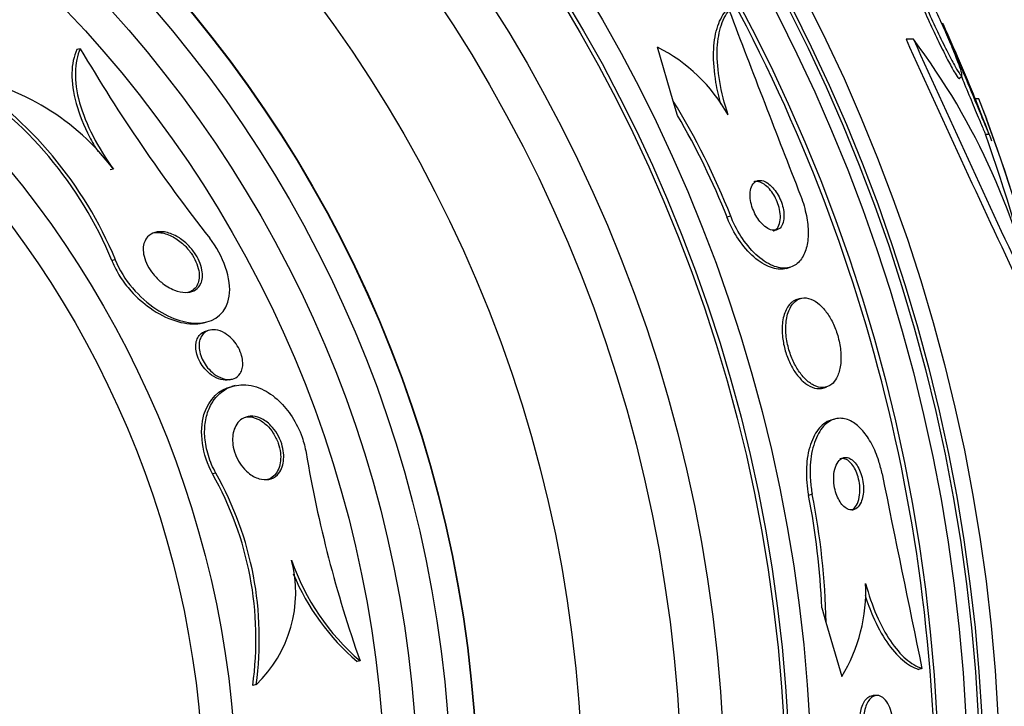
# Model space of a CAD drawing. Units: millimetres. Extents: x 0 to 835, y 0 to 1165.
# Drawn here: x 437 to 452, y 787 to 798 of the extents above; entities that cross this region are included whole.
import ezdxf
from ezdxf import colors
from ezdxf.entities.mleader import LeaderData, LeaderLine
from ezdxf.math import Vec2, Vec3

# ---------------------------------------------------------------- set-up
doc = ezdxf.new("R2010")
doc.units = ezdxf.units.MM
doc.layers.add('DV1_Défaut', color=7, linetype='Continuous')
doc.layers.add('Défaut', color=7, linetype='Continuous')

# ---------------------------------------------------------------- blocks, each defined once
blk = doc.blocks.new('_DOT')
at = {"color": 0}
blk.add_line((0, 0), (-1, 0), dxfattribs=at)
at = {"color": 0, "const_width": 0.333}
blk.add_lwpolyline([(-0.1665, 0, 1), (0.1665, 0, 1)], format="xyb", close=True, dxfattribs=at)
blk = doc.blocks.new('SE')
at = {"layer": 'DV1_Défaut', "color": 7, "linetype": 'Continuous'}
for p, q in [((438.237, 797.431), (438.185, 797.419)), ((447.234, 796.636), (446.994, 797.455)), ((450.877, 797.575), (450.765, 797.575)), ((451.577, 796.982), (451.615, 797.02)), ((447.298, 796.418), (447.234, 796.636)), ((451.815, 796.669), (452.022, 796.135)), ((451.869, 796.669), (451.815, 796.669)), ((451.968, 796.135), (452.022, 796.135)), ((438.74, 795.604), (438.689, 795.592)), ((448.105, 794.892), (448.048, 794.876)), ((438.768, 794.23), (438.716, 794.218)), ((448.952, 794.098), (449.006, 794.114)), ((449.165, 793.642), (449.11, 793.626)), ((440.089, 793.269), (440.142, 793.281)), ((440.203, 793.162), (440.155, 793.151)), ((440.494, 792.408), (440.541, 792.418)), ((440.586, 792.319), (440.537, 792.308)), ((449.503, 792.282), (449.558, 792.298)), ((449.68, 791.811), (449.626, 791.795)), ((440.295, 790.99), (440.245, 790.979)), ((449.342, 790.67), (449.286, 790.653)), ((449.486, 788.95), (449.55, 788.732)), ((449.55, 788.732), (449.793, 787.906)), ((442.481, 788.143), (442.436, 788.133)), ((451.007, 788.03), (450.953, 788.014)), ((440.904, 787.783), (440.854, 787.771)), ((450.325, 787.619), (450.268, 787.619))]:
    blk.add_line(p, q, dxfattribs=at)
for radius in [26.834, 26.588, 26.535, 26.346, 25.906, 23.976, 23.645, 23.585, 22.655, 22, 20.5, 18.906, 18.9, 18.5, 18, 17.5, 15.25, 14.75]:
    blk.add_circle((425.361, 785.933), radius, dxfattribs=at)
for centre, radius, start, end in [((425.361, 785.933), 30, 300.2208, 239.7792), ((425.361, 785.933), 25.851, 0.6074, 32.2076), ((862.863, 956.343), 443.974, 200.89295, 201.28144), ((425.361, 785.933), 28.55, 22.0891, 24.5861), ((460.245, 810.357), 25.523, 210.4274, 218.246), ((445.831, 795.168), 2.565, 29.419, 63.0487), ((690.191, 905.953), 262.813, 204.35424, 205.28532), ((688.524, 904.682), 260.669, 204.26104, 205.19909), ((442.507, 791.271), 10.478, 11.1634, 36.9849), ((433.148, 791.913), 6.026, 22.4909, 57.6663), ((433.188, 791.924), 6.038, 22.4469, 57.5208), ((435.785, 793.37), 3.705, 37.0887, 79.9702), ((437.783, 790.826), 11.094, 21.5024, 31.5835), ((430.319, 788.252), 23.136, 8.0618, 21.3364), ((425.361, 785.933), 28.6, 21.3839, 22.0485), ((437.754, 790.817), 11.066, 21.5161, 30.4062), ((425.361, 785.933), 28.55, 20.7086, 21.4364), ((427.965, 787.482), 25.611, 5.2799, 20.2921), ((429.318, 788.029), 24.057, 13.0862, 19.6912), ((460.631, 794.533), 19.242, 189.6639, 199.3942), ((435.809, 788.475), 5.093, 352.0609, 29.4452), ((435.844, 788.482), 5.109, 352.127, 29.3931), ((885.588, 878.66), 443.931, 191.39127, 191.77998), ((438.428, 788.512), 11.067, 2.2672, 11.156), ((438.445, 788.519), 11.108, 1.0955, 11.164), ((439.579, 789.179), 1.926, 313.5078, 14.8058), ((444.789, 790.834), 3.544, 199.1406, 229.3782), ((444.736, 790.823), 3.539, 202.5908, 229.4619), ((447.628, 789.208), 2.526, 328.9636, 2.4827)]:
    blk.add_arc(centre, radius, start, end, dxfattribs=at)
for points, knots in [([(450.891, 798.486), (450.905, 798.453), (450.919, 798.418), (450.934, 798.381), (450.968, 798.3), (451.007, 798.209), (451.048, 798.115), (451.092, 798.016), (451.139, 797.911), (451.186, 797.809), (451.235, 797.706), (451.284, 797.601), (451.331, 797.506), (451.377, 797.413), (451.421, 797.326), (451.459, 797.253), (451.496, 797.185), (451.528, 797.128), (451.553, 797.088), (451.576, 797.05), (451.593, 797.026), (451.604, 797.019), (451.613, 797.012), (451.617, 797.019), (451.613, 797.041), (451.61, 797.062), (451.599, 797.099), (451.583, 797.146), (451.575, 797.171), (451.564, 797.199), (451.553, 797.231), (451.527, 797.298), (451.495, 797.38), (451.458, 797.468), (451.421, 797.556), (451.379, 797.654), (451.335, 797.752), (451.289, 797.854), (451.24, 797.96), (451.192, 798.062), (451.143, 798.164), (451.094, 798.265), (451.049, 798.354), (451.005, 798.441), (450.963, 798.519), (450.928, 798.582), (450.896, 798.641), (450.868, 798.688), (450.847, 798.718), (450.828, 798.746), (450.815, 798.76), (450.809, 798.759), (450.803, 798.757), (450.804, 798.741), (450.812, 798.711), (450.82, 798.682), (450.834, 798.638), (450.854, 798.583), (450.858, 798.574), (450.862, 798.563), (450.866, 798.553)], [0, 0, 0, 0, 0.025643, 0.025643, 0.025643, 0.081826, 0.081826, 0.081826, 0.14092, 0.14092, 0.14092, 0.201157, 0.201157, 0.201157, 0.259923, 0.259923, 0.259923, 0.315191, 0.315191, 0.315191, 0.366825, 0.366825, 0.366825, 0.416445, 0.416445, 0.416445, 0.466288, 0.466288, 0.466288, 0.492778, 0.492778, 0.492778, 0.550685, 0.550685, 0.550685, 0.608462, 0.608462, 0.608462, 0.668264, 0.668264, 0.668264, 0.72829, 0.72829, 0.72829, 0.785984, 0.785984, 0.785984, 0.839995, 0.839995, 0.839995, 0.89089, 0.89089, 0.89089, 0.940511, 0.940511, 0.940511, 0.990942, 0.990942, 0.990942, 1, 1, 1, 1]), ([(450.854, 798.449), (450.864, 798.422), (450.876, 798.394), (450.888, 798.365), (450.92, 798.286), (450.958, 798.196), (450.999, 798.104), (451.041, 798.006), (451.088, 797.902), (451.135, 797.8), (451.183, 797.696), (451.233, 797.591), (451.28, 797.495), (451.326, 797.4), (451.371, 797.31), (451.411, 797.235), (451.448, 797.164), (451.481, 797.104), (451.508, 797.06), (451.532, 797.02), (451.551, 796.993), (451.562, 796.983), (451.568, 796.978), (451.572, 796.977), (451.574, 796.979)], [0, 0, 0, 0, 0.053299, 0.053299, 0.053299, 0.197811, 0.197811, 0.197811, 0.35012, 0.35012, 0.35012, 0.505955, 0.505955, 0.505955, 0.658598, 0.658598, 0.658598, 0.802467, 0.802467, 0.802467, 0.936709, 0.936709, 0.936709, 1, 1, 1, 1]), ([(447.956, 796.588), (447.925, 796.7), (447.9, 796.81), (447.854, 797.081), (447.842, 797.234), (447.848, 797.51), (447.866, 797.633), (447.928, 797.842), (447.972, 797.929), (448.027, 797.996)], [0, 0, 0, 0, 0.180378, 0.180378, 0.453585, 0.453585, 0.726793, 0.726793, 1, 1, 1, 1]), ([(448.065, 796.428), (448.008, 796.602), (447.965, 796.771), (447.91, 797.097), (447.897, 797.25), (447.903, 797.526), (447.921, 797.649), (447.983, 797.858), (448.027, 797.945), (448.082, 798.012)], [0, 0, 0, 0, 0.25, 0.25, 0.5, 0.5, 0.75, 0.75, 1, 1, 1, 1]), ([(451.32, 797.818), (451.318, 797.821), (451.322, 797.813), (451.329, 797.795), (451.338, 797.774), (451.353, 797.738), (451.372, 797.692), (451.393, 797.644), (451.418, 797.583), (451.447, 797.514), (451.478, 797.44), (451.513, 797.356), (451.551, 797.267), (451.59, 797.172), (451.633, 797.07), (451.676, 796.968), (451.721, 796.86), (451.767, 796.75), (451.81, 796.646), (451.853, 796.542), (451.895, 796.441), (451.931, 796.354), (451.965, 796.271), (451.996, 796.197), (452.019, 796.142), (452.02, 796.14), (452.021, 796.137), (452.022, 796.135)], [0, 0, 0, 0, 0.096239, 0.096239, 0.096239, 0.207538, 0.207538, 0.207538, 0.322621, 0.322621, 0.322621, 0.445732, 0.445732, 0.445732, 0.578427, 0.578427, 0.578427, 0.718482, 0.718482, 0.718482, 0.859755, 0.859755, 0.859755, 0.994738, 0.994738, 0.994738, 1, 1, 1, 1]), ([(438.237, 797.431), (438.191, 797.329), (438.164, 797.209), (438.159, 796.93), (438.18, 796.777), (438.273, 796.446), (438.342, 796.276), (438.519, 795.932), (438.624, 795.765), (438.74, 795.604)], [0, 0, 0, 0, 0.25, 0.25, 0.5, 0.5, 0.75, 0.75, 1, 1, 1, 1]), ([(438.185, 797.419), (438.139, 797.317), (438.112, 797.197), (438.107, 796.918), (438.128, 796.765), (438.22, 796.434), (438.289, 796.264), (438.416, 796.018), (438.458, 795.945), (438.502, 795.872)], [0, 0, 0, 0, 0.291414, 0.291414, 0.582827, 0.582827, 0.874241, 0.874241, 1, 1, 1, 1]), ([(451.604, 797.01), (451.62, 796.972), (451.636, 796.933), (451.652, 796.895), (451.697, 796.786), (451.743, 796.677), (451.785, 796.575), (451.827, 796.474), (451.867, 796.379), (451.901, 796.297), (451.927, 796.235), (451.95, 796.179), (451.968, 796.135)], [0, 0, 0, 0, 0.113185, 0.113185, 0.113185, 0.433505, 0.433505, 0.433505, 0.752631, 0.752631, 0.752631, 1, 1, 1, 1]), ([(448.913, 794.906), (448.912, 794.94), (448.907, 794.977), (448.899, 795.015), (448.89, 795.052), (448.878, 795.091), (448.863, 795.128), (448.848, 795.165), (448.83, 795.2), (448.81, 795.232), (448.79, 795.265), (448.767, 795.296), (448.744, 795.321), (448.718, 795.35), (448.692, 795.373), (448.666, 795.391), (448.636, 795.411), (448.607, 795.424), (448.579, 795.43), (448.549, 795.436), (448.52, 795.434), (448.495, 795.422), (448.469, 795.411), (448.447, 795.39), (448.43, 795.36), (448.415, 795.332), (448.404, 795.295), (448.4, 795.252), (448.397, 795.215), (448.399, 795.172), (448.406, 795.127), (448.413, 795.088), (448.423, 795.047), (448.438, 795.008), (448.451, 794.971), (448.468, 794.935), (448.486, 794.902), (448.506, 794.868), (448.527, 794.836), (448.549, 794.809), (448.574, 794.779), (448.6, 794.753), (448.625, 794.733), (448.654, 794.711), (448.683, 794.694), (448.711, 794.685), (448.741, 794.674), (448.771, 794.672), (448.797, 794.679), (448.825, 794.685), (448.849, 794.701), (448.868, 794.726), (448.887, 794.751), (448.901, 794.784), (448.908, 794.824), (448.912, 794.849), (448.914, 794.877), (448.913, 794.906)], [0, 0, 0, 0, 0.044552, 0.044552, 0.044552, 0.089184, 0.089184, 0.089184, 0.132994, 0.132994, 0.132994, 0.17883, 0.17883, 0.17883, 0.229491, 0.229491, 0.229491, 0.286595, 0.286595, 0.286595, 0.349733, 0.349733, 0.349733, 0.415377, 0.415377, 0.415377, 0.47748, 0.47748, 0.47748, 0.531492, 0.531492, 0.531492, 0.578168, 0.578168, 0.578168, 0.621781, 0.621781, 0.621781, 0.666568, 0.666568, 0.666568, 0.715682, 0.715682, 0.715682, 0.771113, 0.771113, 0.771113, 0.832988, 0.832988, 0.832988, 0.89844, 0.89844, 0.89844, 0.961743, 0.961743, 0.961743, 1, 1, 1, 1]), ([(448.748, 794.664), (448.753, 794.665), (448.757, 794.667), (448.761, 794.668), (448.787, 794.679), (448.809, 794.7), (448.826, 794.729), (448.842, 794.757), (448.853, 794.793), (448.857, 794.836), (448.861, 794.873), (448.859, 794.916), (448.852, 794.96), (448.845, 794.999), (448.835, 795.04), (448.821, 795.079), (448.808, 795.116), (448.791, 795.153), (448.773, 795.187), (448.754, 795.221), (448.732, 795.253), (448.71, 795.28), (448.686, 795.311), (448.661, 795.337), (448.635, 795.357), (448.607, 795.38), (448.578, 795.396), (448.55, 795.406), (448.52, 795.417), (448.49, 795.42), (448.464, 795.414), (448.461, 795.413), (448.458, 795.413), (448.456, 795.412)], [0, 0, 0, 0, 0.0200656, 0.0200656, 0.0200656, 0.1515743, 0.1515743, 0.1515743, 0.275882, 0.275882, 0.275882, 0.384187, 0.384187, 0.384187, 0.4780508, 0.4780508, 0.4780508, 0.565712, 0.565712, 0.565712, 0.6553901, 0.6553901, 0.6553901, 0.7532919, 0.7532919, 0.7532919, 0.8634755, 0.8634755, 0.8634755, 0.9865826, 0.9865826, 0.9865826, 1, 1, 1, 1]), ([(449.165, 795.203), (449.171, 795.187), (449.177, 795.171), (449.183, 795.154), (449.217, 795.058), (449.243, 794.959), (449.26, 794.865), (449.275, 794.774), (449.282, 794.685), (449.279, 794.606), (449.277, 794.522), (449.265, 794.446), (449.244, 794.381), (449.222, 794.31), (449.19, 794.251), (449.15, 794.207), (449.106, 794.157), (449.051, 794.125), (448.991, 794.11), (448.925, 794.095), (448.849, 794.101), (448.771, 794.128), (448.689, 794.156), (448.602, 794.209), (448.517, 794.283), (448.437, 794.353), (448.355, 794.445), (448.283, 794.552), (448.22, 794.645), (448.162, 794.752), (448.116, 794.863), (448.112, 794.873), (448.109, 794.883), (448.105, 794.892)], [0, 0, 0, 0, 0.015287, 0.015287, 0.015287, 0.106319, 0.106319, 0.106319, 0.19411, 0.19411, 0.19411, 0.286009, 0.286009, 0.286009, 0.387453, 0.387453, 0.387453, 0.501623, 0.501623, 0.501623, 0.627764, 0.627764, 0.627764, 0.758969, 0.758969, 0.758969, 0.883119, 0.883119, 0.883119, 0.990845, 0.990845, 0.990845, 1, 1, 1, 1]), ([(448.952, 794.098), (448.888, 794.08), (448.816, 794.082), (448.74, 794.104), (448.659, 794.127), (448.573, 794.175), (448.487, 794.245), (448.406, 794.311), (448.323, 794.4), (448.248, 794.505), (448.183, 794.597), (448.122, 794.704), (448.073, 794.816), (448.065, 794.836), (448.056, 794.856), (448.048, 794.876)], [0, 0, 0, 0, 0.241391, 0.241391, 0.241391, 0.499791, 0.499791, 0.499791, 0.746805, 0.746805, 0.746805, 0.962358, 0.962358, 0.962358, 1, 1, 1, 1]), ([(440.05, 793.84), (440.027, 793.803), (439.995, 793.775), (439.958, 793.758), (439.922, 793.741), (439.88, 793.733), (439.835, 793.733), (439.782, 793.733), (439.724, 793.745), (439.664, 793.769), (439.6, 793.794), (439.532, 793.834), (439.467, 793.887), (439.423, 793.923), (439.38, 793.966), (439.341, 794.014), (439.31, 794.053), (439.281, 794.097), (439.257, 794.142), (439.234, 794.188), (439.215, 794.236), (439.204, 794.283), (439.194, 794.323), (439.19, 794.363), (439.191, 794.399), (439.192, 794.434), (439.199, 794.467), (439.209, 794.495), (439.221, 794.527), (439.238, 794.554), (439.258, 794.576), (439.289, 794.609), (439.327, 794.631), (439.37, 794.643), (439.414, 794.655), (439.462, 794.657), (439.512, 794.65), (439.572, 794.641), (439.636, 794.618), (439.699, 794.583), (439.753, 794.554), (439.807, 794.514), (439.857, 794.466), (439.897, 794.428), (439.935, 794.384), (439.968, 794.336), (439.996, 794.296), (440.021, 794.252), (440.041, 794.208), (440.06, 794.163), (440.075, 794.117), (440.083, 794.073), (440.09, 794.033), (440.092, 793.995), (440.089, 793.96), (440.085, 793.925), (440.077, 793.894), (440.065, 793.867), (440.06, 793.857), (440.056, 793.848), (440.05, 793.84)], [0, 0, 0, 0, 0.058914, 0.058914, 0.058914, 0.117271, 0.117271, 0.117271, 0.187603, 0.187603, 0.187603, 0.26508, 0.26508, 0.26508, 0.317926, 0.317926, 0.317926, 0.360558, 0.360558, 0.360558, 0.403606, 0.403606, 0.403606, 0.440799, 0.440799, 0.440799, 0.477245, 0.477245, 0.477245, 0.518286, 0.518286, 0.518286, 0.580247, 0.580247, 0.580247, 0.643073, 0.643073, 0.643073, 0.717956, 0.717956, 0.717956, 0.780813, 0.780813, 0.780813, 0.830108, 0.830108, 0.830108, 0.870994, 0.870994, 0.870994, 0.912161, 0.912161, 0.912161, 0.949234, 0.949234, 0.949234, 0.986925, 0.986925, 0.986925, 1, 1, 1, 1]), ([(439.333, 794.635), (439.372, 794.644), (439.415, 794.645), (439.46, 794.639), (439.519, 794.63), (439.583, 794.608), (439.647, 794.574), (439.7, 794.544), (439.755, 794.505), (439.806, 794.457), (439.846, 794.42), (439.884, 794.376), (439.918, 794.327), (439.946, 794.287), (439.971, 794.244), (439.991, 794.199), (440.011, 794.154), (440.026, 794.108), (440.034, 794.064), (440.041, 794.024), (440.043, 793.986), (440.04, 793.951), (440.037, 793.916), (440.029, 793.884), (440.017, 793.857), (440.003, 793.826), (439.984, 793.801), (439.961, 793.781), (439.932, 793.755), (439.896, 793.738), (439.857, 793.729)], [0, 0, 0, 0, 0.111441, 0.111441, 0.111441, 0.261568, 0.261568, 0.261568, 0.388284, 0.388284, 0.388284, 0.487486, 0.487486, 0.487486, 0.569592, 0.569592, 0.569592, 0.652274, 0.652274, 0.652274, 0.726549, 0.726549, 0.726549, 0.801883, 0.801883, 0.801883, 0.887516, 0.887516, 0.887516, 1, 1, 1, 1]), ([(438.768, 794.23), (438.886, 793.919), (439.14, 793.646), (439.625, 793.322), (439.877, 793.247), (440.286, 793.295), (440.458, 793.423), (440.535, 793.931), (440.405, 794.294), (440.2, 794.557)], [0, 0, 0, 0, 0.25, 0.25, 0.5, 0.5, 0.75, 0.75, 1, 1, 1, 1]), ([(438.716, 794.218), (438.718, 794.213), (438.72, 794.207), (438.722, 794.202), (438.753, 794.125), (438.793, 794.047), (438.838, 793.975), (438.888, 793.896), (438.945, 793.822), (439.006, 793.755), (439.096, 793.654), (439.196, 793.567), (439.296, 793.497), (439.421, 793.409), (439.549, 793.345), (439.671, 793.305), (439.795, 793.264), (439.915, 793.248), (440.022, 793.259), (440.046, 793.261), (440.07, 793.265), (440.092, 793.27)], [0, 0, 0, 0, 0.007738, 0.007738, 0.007738, 0.126867, 0.126867, 0.126867, 0.256911, 0.256911, 0.256911, 0.452977, 0.452977, 0.452977, 0.698085, 0.698085, 0.698085, 0.945219, 0.945219, 0.945219, 1, 1, 1, 1]), ([(449.11, 793.626), (449.084, 793.618), (449.059, 793.605), (449.036, 793.587), (448.995, 793.556), (448.96, 793.507), (448.934, 793.445), (448.909, 793.385), (448.892, 793.311), (448.887, 793.229), (448.884, 793.18), (448.885, 793.128), (448.89, 793.074)], [0, 0, 0, 0, 0.180702, 0.180702, 0.180702, 0.507471, 0.507471, 0.507471, 0.818931, 0.818931, 0.818931, 1, 1, 1, 1]), ([(449.712, 792.434), (449.737, 792.481), (449.756, 792.539), (449.767, 792.605), (449.778, 792.671), (449.781, 792.748), (449.775, 792.828), (449.769, 792.9), (449.756, 792.978), (449.735, 793.052), (449.717, 793.12), (449.692, 793.188), (449.664, 793.25), (449.636, 793.311), (449.603, 793.367), (449.569, 793.416), (449.533, 793.468), (449.493, 793.513), (449.454, 793.548), (449.41, 793.587), (449.365, 793.615), (449.322, 793.631), (449.273, 793.65), (449.226, 793.655), (449.183, 793.646), (449.135, 793.636), (449.092, 793.611), (449.056, 793.57), (449.019, 793.529), (448.988, 793.472), (448.968, 793.401), (448.95, 793.336), (448.94, 793.258), (448.941, 793.173), (448.942, 793.1), (448.951, 793.02), (448.969, 792.942), (448.984, 792.872), (449.006, 792.802), (449.033, 792.737), (449.059, 792.675), (449.089, 792.616), (449.122, 792.564), (449.157, 792.51), (449.195, 792.462), (449.233, 792.423), (449.276, 792.38), (449.32, 792.347), (449.363, 792.325), (449.411, 792.3), (449.459, 792.288), (449.503, 792.29), (449.552, 792.291), (449.598, 792.308), (449.637, 792.34), (449.665, 792.363), (449.691, 792.395), (449.712, 792.434)], [0, 0, 0, 0, 0.054874, 0.054874, 0.054874, 0.110131, 0.110131, 0.110131, 0.159867, 0.159867, 0.159867, 0.20488, 0.20488, 0.20488, 0.249175, 0.249175, 0.249175, 0.296187, 0.296187, 0.296187, 0.348382, 0.348382, 0.348382, 0.40694, 0.40694, 0.40694, 0.470804, 0.470804, 0.470804, 0.535812, 0.535812, 0.535812, 0.596001, 0.596001, 0.596001, 0.647981, 0.647981, 0.647981, 0.693627, 0.693627, 0.693627, 0.73736, 0.73736, 0.73736, 0.783132, 0.783132, 0.783132, 0.833793, 0.833793, 0.833793, 0.890906, 0.890906, 0.890906, 0.953876, 0.953876, 0.953876, 1, 1, 1, 1]), ([(440.496, 792.408), (440.457, 792.399), (440.414, 792.4), (440.37, 792.411), (440.324, 792.423), (440.275, 792.446), (440.228, 792.479), (440.193, 792.504), (440.157, 792.536), (440.125, 792.574), (440.099, 792.604), (440.075, 792.639), (440.054, 792.676), (440.033, 792.714), (440.016, 792.755), (440.005, 792.796), (439.996, 792.831), (439.99, 792.866), (439.989, 792.899), (439.988, 792.93), (439.991, 792.96), (439.997, 792.987), (440.004, 793.016), (440.015, 793.041), (440.029, 793.063), (440.046, 793.088), (440.066, 793.109), (440.089, 793.124), (440.109, 793.136), (440.131, 793.145), (440.155, 793.151)], [0, 0, 0, 0, 0.142819, 0.142819, 0.142819, 0.290844, 0.290844, 0.290844, 0.402158, 0.402158, 0.402158, 0.492152, 0.492152, 0.492152, 0.583043, 0.583043, 0.583043, 0.661208, 0.661208, 0.661208, 0.736119, 0.736119, 0.736119, 0.818398, 0.818398, 0.818398, 0.915886, 0.915886, 0.915886, 1, 1, 1, 1]), ([(440.662, 792.503), (440.639, 792.466), (440.606, 792.441), (440.569, 792.427), (440.537, 792.415), (440.502, 792.411), (440.465, 792.414), (440.422, 792.418), (440.375, 792.433), (440.329, 792.458), (440.29, 792.479), (440.25, 792.508), (440.212, 792.544), (440.183, 792.573), (440.154, 792.608), (440.129, 792.645), (440.108, 792.677), (440.089, 792.712), (440.075, 792.748), (440.06, 792.784), (440.049, 792.822), (440.043, 792.859), (440.038, 792.892), (440.037, 792.924), (440.04, 792.953), (440.042, 792.984), (440.049, 793.012), (440.059, 793.036), (440.07, 793.064), (440.085, 793.087), (440.103, 793.106), (440.125, 793.128), (440.151, 793.145), (440.179, 793.155), (440.213, 793.167), (440.251, 793.17), (440.29, 793.165), (440.334, 793.159), (440.381, 793.143), (440.428, 793.115), (440.465, 793.093), (440.503, 793.063), (440.538, 793.027), (440.567, 792.997), (440.594, 792.963), (440.618, 792.925), (440.641, 792.887), (440.662, 792.844), (440.676, 792.801), (440.688, 792.765), (440.697, 792.727), (440.7, 792.692), (440.703, 792.659), (440.702, 792.628), (440.698, 792.6), (440.693, 792.57), (440.684, 792.543), (440.672, 792.521), (440.669, 792.514), (440.666, 792.509), (440.662, 792.503)], [0, 0, 0, 0, 0.07273, 0.07273, 0.07273, 0.134011, 0.134011, 0.134011, 0.206791, 0.206791, 0.206791, 0.268629, 0.268629, 0.268629, 0.317726, 0.317726, 0.317726, 0.358894, 0.358894, 0.358894, 0.400308, 0.400308, 0.400308, 0.438091, 0.438091, 0.438091, 0.477046, 0.477046, 0.477046, 0.521683, 0.521683, 0.521683, 0.575505, 0.575505, 0.575505, 0.640404, 0.640404, 0.640404, 0.71396, 0.71396, 0.71396, 0.773454, 0.773454, 0.773454, 0.821409, 0.821409, 0.821409, 0.869886, 0.869886, 0.869886, 0.910972, 0.910972, 0.910972, 0.948986, 0.948986, 0.948986, 0.989409, 0.989409, 0.989409, 1, 1, 1, 1]), ([(448.89, 793.074), (448.896, 793.009), (448.908, 792.94), (448.926, 792.873), (448.944, 792.806), (448.968, 792.74), (448.996, 792.679), (449.024, 792.618), (449.056, 792.561), (449.09, 792.512), (449.127, 792.46), (449.166, 792.416), (449.206, 792.38), (449.25, 792.341), (449.295, 792.312), (449.339, 792.295), (449.388, 792.275), (449.436, 792.269), (449.48, 792.277), (449.488, 792.278), (449.496, 792.28), (449.503, 792.282)], [0, 0, 0, 0, 0.147263, 0.147263, 0.147263, 0.294671, 0.294671, 0.294671, 0.440876, 0.440876, 0.440876, 0.596389, 0.596389, 0.596389, 0.769901, 0.769901, 0.769901, 0.965329, 0.965329, 0.965329, 1, 1, 1, 1]), ([(440.245, 790.979), (440.085, 791.263), (440.037, 791.631), (440.188, 792.122), (440.349, 792.265), (440.536, 792.308)], [0, 0, 0, 0, 0.5072616, 0.5072616, 1, 1, 1, 1]), ([(440.295, 790.99), (440.271, 791.032), (440.249, 791.077), (440.229, 791.122), (440.192, 791.21), (440.162, 791.305), (440.145, 791.397), (440.128, 791.484), (440.121, 791.571), (440.124, 791.652), (440.127, 791.735), (440.14, 791.812), (440.16, 791.882), (440.183, 791.96), (440.216, 792.029), (440.255, 792.088), (440.303, 792.157), (440.36, 792.212), (440.423, 792.252), (440.499, 792.3), (440.584, 792.326), (440.673, 792.331), (440.773, 792.337), (440.881, 792.316), (440.988, 792.268), (441.077, 792.227), (441.169, 792.165), (441.254, 792.084), (441.324, 792.018), (441.391, 791.937), (441.451, 791.845), (441.51, 791.753), (441.563, 791.646), (441.602, 791.536), (441.628, 791.46), (441.649, 791.381), (441.662, 791.303)], [0, 0, 0, 0, 0.037441, 0.037441, 0.037441, 0.109881, 0.109881, 0.109881, 0.177761, 0.177761, 0.177761, 0.246638, 0.246638, 0.246638, 0.324733, 0.324733, 0.324733, 0.418292, 0.418292, 0.418292, 0.530615, 0.530615, 0.530615, 0.657713, 0.657713, 0.657713, 0.764027, 0.764027, 0.764027, 0.851087, 0.851087, 0.851087, 0.939036, 0.939036, 0.939036, 1, 1, 1, 1]), ([(441.227, 790.967), (441.19, 790.93), (441.144, 790.907), (441.096, 790.897), (441.05, 790.889), (441, 790.892), (440.949, 790.907), (440.895, 790.923), (440.838, 790.954), (440.785, 790.999), (440.747, 791.03), (440.71, 791.069), (440.677, 791.114), (440.65, 791.152), (440.625, 791.196), (440.604, 791.242), (440.584, 791.287), (440.568, 791.337), (440.558, 791.386), (440.55, 791.43), (440.546, 791.474), (440.547, 791.515), (440.548, 791.556), (440.554, 791.596), (440.564, 791.631), (440.575, 791.67), (440.591, 791.705), (440.61, 791.734), (440.633, 791.768), (440.661, 791.796), (440.692, 791.815), (440.729, 791.839), (440.771, 791.852), (440.815, 791.855), (440.865, 791.859), (440.919, 791.848), (440.972, 791.825), (441.025, 791.801), (441.08, 791.763), (441.13, 791.711), (441.164, 791.676), (441.195, 791.635), (441.223, 791.589), (441.251, 791.543), (441.275, 791.491), (441.292, 791.438), (441.306, 791.391), (441.317, 791.343), (441.321, 791.297), (441.325, 791.254), (441.324, 791.212), (441.319, 791.173), (441.314, 791.133), (441.304, 791.095), (441.29, 791.063), (441.274, 791.024), (441.252, 790.992), (441.227, 790.967)], [0, 0, 0, 0, 0.072877, 0.072877, 0.072877, 0.141032, 0.141032, 0.141032, 0.214434, 0.214434, 0.214434, 0.265701, 0.265701, 0.265701, 0.308704, 0.308704, 0.308704, 0.352002, 0.352002, 0.352002, 0.390929, 0.390929, 0.390929, 0.430197, 0.430197, 0.430197, 0.474405, 0.474405, 0.474405, 0.527019, 0.527019, 0.527019, 0.590008, 0.590008, 0.590008, 0.661569, 0.661569, 0.661569, 0.733756, 0.733756, 0.733756, 0.78123, 0.78123, 0.78123, 0.82916, 0.82916, 0.82916, 0.870667, 0.870667, 0.870667, 0.90957, 0.90957, 0.90957, 0.950959, 0.950959, 0.950959, 1, 1, 1, 1]), ([(440.726, 791.838), (440.741, 791.842), (440.757, 791.844), (440.773, 791.845), (440.823, 791.847), (440.877, 791.836), (440.931, 791.811), (440.976, 791.79), (441.022, 791.759), (441.065, 791.718), (441.1, 791.685), (441.134, 791.644), (441.164, 791.599), (441.193, 791.552), (441.22, 791.499), (441.239, 791.444), (441.255, 791.398), (441.267, 791.348), (441.273, 791.301), (441.278, 791.258), (441.278, 791.215), (441.274, 791.176), (441.27, 791.135), (441.261, 791.097), (441.248, 791.064), (441.233, 791.026), (441.214, 790.994), (441.191, 790.968), (441.163, 790.937), (441.131, 790.915), (441.095, 790.9), (441.083, 790.895), (441.07, 790.891), (441.057, 790.888)], [0, 0, 0, 0, 0.045955, 0.045955, 0.045955, 0.190243, 0.190243, 0.190243, 0.311565, 0.311565, 0.311565, 0.410342, 0.410342, 0.410342, 0.510163, 0.510163, 0.510163, 0.59502, 0.59502, 0.59502, 0.673087, 0.673087, 0.673087, 0.755145, 0.755145, 0.755145, 0.84902, 0.84902, 0.84902, 0.960692, 0.960692, 0.960692, 1, 1, 1, 1]), ([(449.627, 791.795), (449.588, 791.784), (449.551, 791.765), (449.517, 791.738), (449.456, 791.692), (449.402, 791.622), (449.359, 791.533), (449.317, 791.445), (449.284, 791.334), (449.267, 791.211), (449.251, 791.1), (449.248, 790.975), (449.259, 790.848), (449.264, 790.784), (449.273, 790.718), (449.286, 790.653)], [0, 0, 0, 0, 0.145382, 0.145382, 0.145382, 0.401618, 0.401618, 0.401618, 0.656063, 0.656063, 0.656063, 0.884862, 0.884862, 0.884862, 1, 1, 1, 1]), ([(450.402, 790.981), (450.389, 791.046), (450.372, 791.111), (450.352, 791.173), (450.323, 791.266), (450.286, 791.354), (450.245, 791.431), (450.203, 791.509), (450.157, 791.578), (450.108, 791.634), (450.056, 791.693), (450.001, 791.74), (449.947, 791.771), (449.885, 791.806), (449.824, 791.823), (449.765, 791.823), (449.7, 791.823), (449.636, 791.802), (449.58, 791.761), (449.519, 791.717), (449.464, 791.649), (449.421, 791.562), (449.377, 791.475), (449.344, 791.366), (449.325, 791.244), (449.309, 791.134), (449.304, 791.009), (449.313, 790.882), (449.319, 790.812), (449.328, 790.74), (449.342, 790.67)], [0, 0, 0, 0, 0.059471, 0.059471, 0.059471, 0.147832, 0.147832, 0.147832, 0.236754, 0.236754, 0.236754, 0.332589, 0.332589, 0.332589, 0.43982, 0.43982, 0.43982, 0.560057, 0.560057, 0.560057, 0.689846, 0.689846, 0.689846, 0.8193, 0.8193, 0.8193, 0.936246, 0.936246, 0.936246, 1, 1, 1, 1]), ([(450.111, 790.645), (450.117, 790.682), (450.12, 790.722), (450.119, 790.764), (450.119, 790.807), (450.114, 790.852), (450.105, 790.895), (450.097, 790.936), (450.085, 790.976), (450.07, 791.012), (450.057, 791.047), (450.04, 791.079), (450.023, 791.107), (450.005, 791.135), (449.984, 791.16), (449.964, 791.178), (449.942, 791.199), (449.918, 791.214), (449.896, 791.222), (449.87, 791.231), (449.845, 791.233), (449.821, 791.227), (449.795, 791.221), (449.77, 791.205), (449.749, 791.182), (449.727, 791.157), (449.708, 791.123), (449.694, 791.082), (449.68, 791.043), (449.671, 790.996), (449.669, 790.944), (449.666, 790.9), (449.669, 790.851), (449.676, 790.802), (449.682, 790.76), (449.693, 790.718), (449.706, 790.679), (449.718, 790.643), (449.734, 790.609), (449.75, 790.579), (449.768, 790.549), (449.787, 790.522), (449.807, 790.501), (449.828, 790.478), (449.851, 790.461), (449.873, 790.45), (449.898, 790.437), (449.924, 790.432), (449.947, 790.433), (449.974, 790.435), (449.999, 790.446), (450.022, 790.464), (450.045, 790.484), (450.066, 790.513), (450.083, 790.55), (450.095, 790.578), (450.104, 790.61), (450.111, 790.645)], [0, 0, 0, 0, 0.049485, 0.049485, 0.049485, 0.099263, 0.099263, 0.099263, 0.145235, 0.145235, 0.145235, 0.189034, 0.189034, 0.189034, 0.234447, 0.234447, 0.234447, 0.284395, 0.284395, 0.284395, 0.340674, 0.340674, 0.340674, 0.403187, 0.403187, 0.403187, 0.468816, 0.468816, 0.468816, 0.531674, 0.531674, 0.531674, 0.586746, 0.586746, 0.586746, 0.634116, 0.634116, 0.634116, 0.677852, 0.677852, 0.677852, 0.7223, 0.7223, 0.7223, 0.770746, 0.770746, 0.770746, 0.825341, 0.825341, 0.825341, 0.886506, 0.886506, 0.886506, 0.951781, 0.951781, 0.951781, 1, 1, 1, 1]), ([(449.968, 790.45), (449.991, 790.469), (450.011, 790.497), (450.027, 790.533), (450.043, 790.568), (450.055, 790.612), (450.061, 790.661), (450.066, 790.705), (450.066, 790.755), (450.062, 790.805), (450.057, 790.848), (450.049, 790.892), (450.037, 790.934), (450.026, 790.972), (450.012, 791.009), (449.996, 791.041), (449.98, 791.073), (449.962, 791.102), (449.943, 791.126), (449.923, 791.151), (449.901, 791.171), (449.88, 791.186), (449.856, 791.202), (449.831, 791.211), (449.808, 791.214), (449.792, 791.215), (449.776, 791.214), (449.761, 791.209)], [0, 0, 0, 0, 0.1377918, 0.1377918, 0.1377918, 0.2763777, 0.2763777, 0.2763777, 0.4016094, 0.4016094, 0.4016094, 0.5092317, 0.5092317, 0.5092317, 0.6063792, 0.6063792, 0.6063792, 0.7025643, 0.7025643, 0.7025643, 0.8054157, 0.8054157, 0.8054157, 0.9203237, 0.9203237, 0.9203237, 1, 1, 1, 1]), ([(450.152, 789.317), (450.198, 789.144), (450.253, 788.984), (450.381, 788.689), (450.452, 788.558), (450.603, 788.336), (450.683, 788.244), (450.844, 788.105), (450.927, 788.057), (451.007, 788.03)], [0, 0, 0, 0, 0.25, 0.25, 0.5, 0.5, 0.75, 0.75, 1, 1, 1, 1]), ([(450.143, 789.14), (450.179, 789.027), (450.218, 788.921), (450.326, 788.673), (450.397, 788.542), (450.548, 788.319), (450.629, 788.228), (450.79, 788.089), (450.872, 788.041), (450.953, 788.014)], [0, 0, 0, 0, 0.185104, 0.185104, 0.456736, 0.456736, 0.728368, 0.728368, 1, 1, 1, 1]), ([(450.309, 786.819), (450.306, 786.819), (450.304, 786.819), (450.302, 786.819), (450.274, 786.821), (450.246, 786.832), (450.219, 786.852), (450.192, 786.872), (450.166, 786.903), (450.143, 786.941), (450.122, 786.977), (450.104, 787.021), (450.091, 787.07), (450.079, 787.111), (450.071, 787.158), (450.068, 787.204), (450.065, 787.245), (450.065, 787.287), (450.069, 787.326), (450.073, 787.364), (450.08, 787.4), (450.09, 787.432), (450.1, 787.466), (450.113, 787.496), (450.128, 787.521), (450.144, 787.548), (450.163, 787.571), (450.183, 787.587), (450.205, 787.605), (450.229, 787.615), (450.254, 787.618), (450.258, 787.618), (450.263, 787.619), (450.268, 787.619)], [0, 0, 0, 0, 0.010884, 0.010884, 0.010884, 0.138733, 0.138733, 0.138733, 0.269147, 0.269147, 0.269147, 0.390006, 0.390006, 0.390006, 0.49434, 0.49434, 0.49434, 0.585769, 0.585769, 0.585769, 0.673117, 0.673117, 0.673117, 0.764317, 0.764317, 0.764317, 0.865139, 0.865139, 0.865139, 0.978869, 0.978869, 0.978869, 1, 1, 1, 1]), ([(450.51, 786.927), (450.493, 786.894), (450.472, 786.868), (450.449, 786.85), (450.427, 786.832), (450.402, 786.822), (450.378, 786.819), (450.351, 786.817), (450.323, 786.823), (450.296, 786.839), (450.269, 786.855), (450.241, 786.881), (450.217, 786.916), (450.194, 786.948), (450.174, 786.99), (450.158, 787.037), (450.144, 787.078), (450.134, 787.125), (450.128, 787.173), (450.123, 787.214), (450.122, 787.258), (450.125, 787.299), (450.127, 787.337), (450.133, 787.374), (450.141, 787.408), (450.15, 787.443), (450.161, 787.475), (450.175, 787.501), (450.189, 787.531), (450.207, 787.555), (450.225, 787.574), (450.246, 787.594), (450.269, 787.608), (450.293, 787.614), (450.319, 787.622), (450.346, 787.62), (450.373, 787.609), (450.401, 787.598), (450.429, 787.577), (450.454, 787.547), (450.478, 787.519), (450.501, 787.48), (450.519, 787.435), (450.535, 787.395), (450.548, 787.349), (450.556, 787.301), (450.563, 787.259), (450.566, 787.214), (450.566, 787.171), (450.565, 787.132), (450.561, 787.092), (450.554, 787.057), (450.547, 787.021), (450.537, 786.987), (450.525, 786.959), (450.521, 786.947), (450.516, 786.937), (450.51, 786.927)], [0, 0, 0, 0, 0.05777, 0.05777, 0.05777, 0.115235, 0.115235, 0.115235, 0.178094, 0.178094, 0.178094, 0.243505, 0.243505, 0.243505, 0.305554, 0.305554, 0.305554, 0.359731, 0.359731, 0.359731, 0.406657, 0.406657, 0.406657, 0.45047, 0.45047, 0.45047, 0.495355, 0.495355, 0.495355, 0.544447, 0.544447, 0.544447, 0.599728, 0.599728, 0.599728, 0.661353, 0.661353, 0.661353, 0.726557, 0.726557, 0.726557, 0.78977, 0.78977, 0.78977, 0.845872, 0.845872, 0.845872, 0.894303, 0.894303, 0.894303, 0.93859, 0.93859, 0.93859, 0.982923, 0.982923, 0.982923, 1, 1, 1, 1])]:
    blk.add_open_spline(points, degree=3, knots=knots, dxfattribs=at)
blk.add_open_spline([(449.943, 790.432), (449.952, 790.437), (449.96, 790.443), (449.968, 790.45)], degree=3, dxfattribs=at)

msp = doc.modelspace()

# ---------------------------------------------------------------- block references
at = {"layer": 'Défaut'}
msp.add_blockref('SE', (0, 0), dxfattribs=at)

# ---------------------------------------------------------------- leaders
at = {"layer": 'Défaut', "color": 7, "linetype": 'Continuous'}
ml = msp.add_multileader_mtext('Standard', dxfattribs=at)
ml.set_content('{\\pxsm0.9;\\fSolid Edge ISO|b1||i0||c0|p34;\\W1.;01/02/2018\\P}', color=256)
ml.set_leader_properties()
ml.set_arrow_properties(name='DOT')
ml.build(insert=Vec2(0, 0))
ml.multileader.update_dxf_attribs({"leader_type": 0, "dogleg_length": 0, "arrow_head_size": 12})
ctx = ml.context
ctx.base_point, ctx.char_height, ctx.arrow_head_size, ctx.landing_gap_size = Vec3(747.016, 1157.46), 12, 12, 4.2
notes = []
notes.append((ctx, [(0, (0, 0, 0), (0, 0), (1, 0), 1, [])]))
ctx.mtext.insert = Vec3(749.016, 1163.58)
for ctx, leaders in notes:
    for number, flags, end, landing, length, lines in leaders:
        leader = LeaderData()
        leader.index, (leader.has_last_leader_line, leader.has_dogleg_vector, leader.attachment_direction) = number, flags
        leader.last_leader_point, leader.dogleg_vector, leader.dogleg_length = Vec3(end), Vec3(landing), length
        for number, points, colour, breaks in lines:
            line = LeaderLine()
            line.index, line.vertices, line.color, line.breaks = number, Vec3.list(points), colors.encode_raw_color(colour), breaks
            leader.lines.append(line)
        ctx.leaders.append(leader)

doc.saveas('drawing.dxf')
